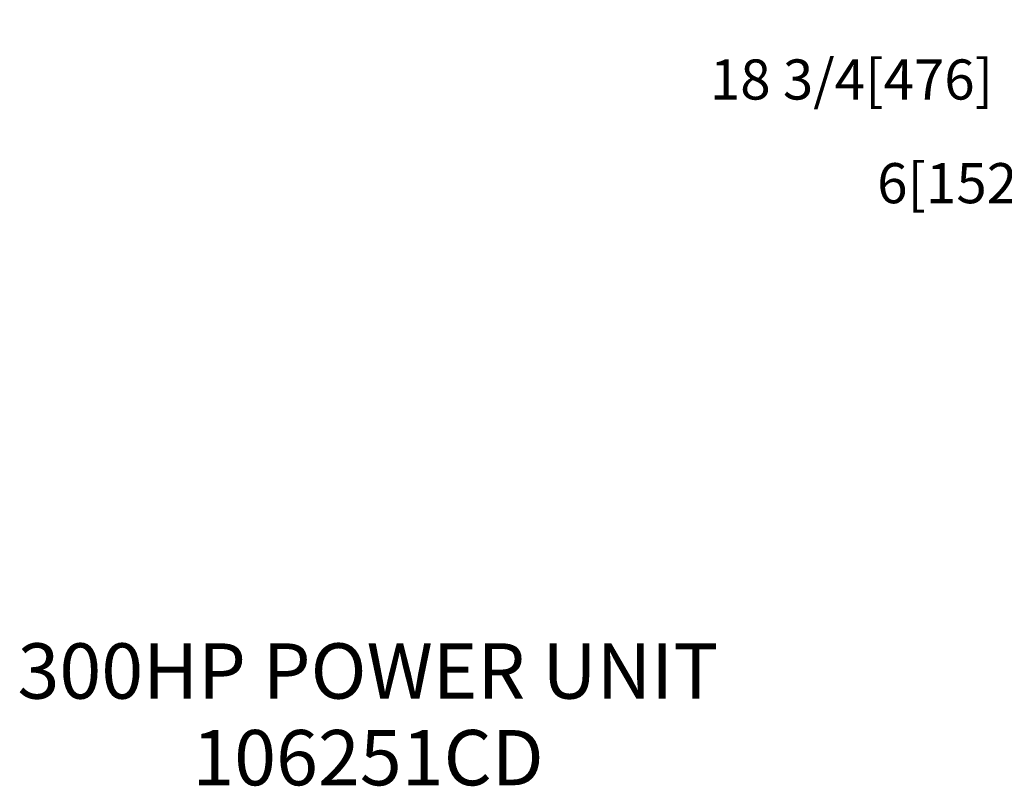
# Model space of a CAD drawing. Extents: x 427 to 779, y 251 to 463.
# Drawn here: x 450 to 545, y 381 to 456 of the extents above; entities that cross this region are included whole.
import ezdxf
from ezdxf.enums import TextEntityAlignment as Align

# ---------------------------------------------------------------- set-up
doc = ezdxf.new("R2010")
doc.units = 0
doc.header["$LTSCALE"] = 7.5
doc.header["$MEASUREMENT"] = 0
doc.layers.get('0').update_dxf_attribs({"linetype": 'CONTINUOUS'})
doc.layers.get('DEFPOINTS').update_dxf_attribs({"linetype": 'CONTINUOUS'})
doc.layers.add('DIM', color=11, linetype='CONTINUOUS')
doc.styles.add('SIMP', font='ROMANS')
doc.dimstyles.get("Standard").update_dxf_attribs({"dimtxt": 0.18, "dimasz": 0.18, "dimexe": 0.18, "dimexo": 0.0625, "dimgap": 0.09, "dimtad": 0, "dimtih": 1, "dimtoh": 1, "dimdec": 4, "dimzin": 0, "dimtxsty": 'STANDARD', "dimcen": 0.09, "dimazin": 3, "dimtfac": 1, "dimtdec": 4, "dimtofl": 0, "dimtmove": 0, "dimatfit": 3, "dimtolj": 1, "dimtzin": 0})

# ---------------------------------------------------------------- blocks, each defined once
blk = doc.blocks.new('*D3')
at = {"linetype": 'BYBLOCK'}
for p, q in [((574.755, 428.622), (574.755, 444.154)), ((580.755, 431.06), (580.755, 444.154)), ((570.255, 439.654), (551.953, 439.654)), ((585.255, 439.654), (589.755, 439.654))]:
    blk.add_line(p, q, dxfattribs=at)
for points in [[(570.255, 440.404), (570.255, 438.904), (574.755, 439.654)], [(585.255, 440.404), (585.255, 438.904), (580.755, 439.654)]]:
    blk.add_solid(points, dxfattribs=at)
at = {"layer": 'DEFPOINTS', "color": 0, "linetype": 'BYBLOCK'}
for p in [(574.755, 439.654), (580.755, 428.585), (574.755, 426.147)]:
    blk.add_point(p, dxfattribs=at)
at = {"linetype": 'BYBLOCK', "insert": (540.603, 439.654), "char_height": 3.9, "attachment_point": 5}
blk.add_mtext('\\A1;6[152]', dxfattribs=at)
blk = doc.blocks.new('*D5')
at = {"linetype": 'BYBLOCK'}
for p, q in [((556.005, 403.037), (556.005, 454.236)), ((574.755, 442.129), (574.755, 454.236)), ((556.005, 449.736), (551.505, 449.736)), ((570.255, 449.736), (560.505, 449.736))]:
    blk.add_line(p, q, dxfattribs=at)
for points in [[(560.505, 450.486), (560.505, 448.986), (556.005, 449.736)], [(570.255, 450.486), (570.255, 448.986), (574.755, 449.736)]]:
    blk.add_solid(points, dxfattribs=at)
at = {"layer": 'DEFPOINTS', "color": 0, "linetype": 'BYBLOCK'}
for p in [(556.005, 449.736), (574.755, 439.654), (556.005, 400.562)]:
    blk.add_point(p, dxfattribs=at)
at = {"linetype": 'BYBLOCK', "insert": (530.405, 449.736), "char_height": 3.9, "attachment_point": 5}
blk.add_mtext('\\A1;18 3/4[476]', dxfattribs=at)

msp = doc.modelspace()

# ---------------------------------------------------------------- texts
at = {"layer": 'DIM', "style": 'SIMP'}
for s, height, p in [('300HP POWER UNIT', 5.38019, (483.386, 389.525)), ('106251CD', 5.3802, (483.386, 381.098))]:
    msp.add_text(s, height=height, dxfattribs=at).set_placement(p, align=Align.CENTER)

# ---------------------------------------------------------------- dimensions: what is measured, and where the dimension line sits
at = {"layer": 'DIM'}
for base, p1, p2, picture, middle in [((556.005, 449.736), (574.755, 439.654), (556.005, 400.562), '*D5', (530.405, 449.736)), ((574.755, 439.654), (580.755, 428.585), (574.755, 426.147), '*D3', (540.603, 439.654))]:
    dim = msp.add_linear_dim(base=base, p1=p1, p2=p2, dimstyle='STANDARD', override={"dimscale": 0, "dimtxt": 0.156, "dimexo": 0.099, "dimdec": 2, "dimzin": 4, "dimcen": -0.09, "dimclrd": 256, "dimclre": 256, "dimclrt": 256}, dxfattribs=at)
    dim.commit()
    dim.dimension.update_dxf_attribs({"geometry": picture, "text_midpoint": middle, "dimtype": 160})

doc.saveas('drawing.dxf')
